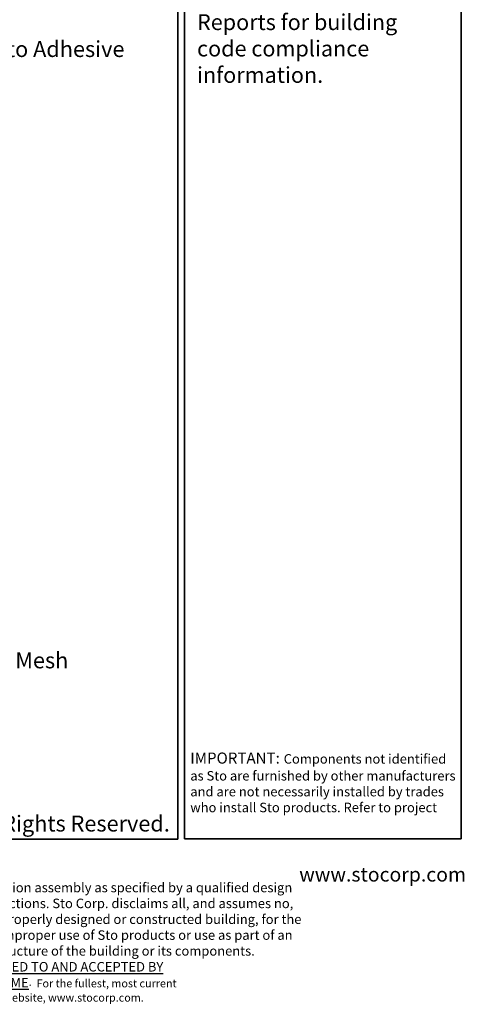
# Paper-space layout 'Drawing' of a CAD drawing. Units: inches. Extents: x 0.48 to 8.06, y 0.67 to 10.58.
# Drawn here: x 5.25 to 8.05, y 0.67 to 6.85 of the extents above; entities that cross this region are included whole.
import ezdxf
from ezdxf.enums import TextEntityAlignment as Align

# ---------------------------------------------------------------- set-up
doc = ezdxf.new("R2010")
doc.units = ezdxf.units.IN
doc.header["$MEASUREMENT"] = 0
doc.linetypes.add('LT_0', pattern=[0])
doc.layers.add('Locked Items', color=7, linetype='Continuous')
doc.layers.add('Notations', color=7, linetype='Continuous')
doc.styles.add('Arial', font='arial.ttf')

psp = doc.layouts.new('Drawing')

# ---------------------------------------------------------------- linework, layer by layer
at = {"layer": 'Locked Items', "color": 7, "linetype": 'LT_0', "lineweight": 35, "transparency": 33554687}
for p, q in [((6.2446, 9.1071), (6.2446, 1.7015)), ((6.2881, 1.7041), (6.2881, 9.1097)), ((8.026, 9.1097), (8.026, 1.7041)), ((6.2446, 1.7015), (0.5068, 1.7015)), ((8.026, 1.7041), (6.2881, 1.7041))]:
    psp.add_line(p, q, dxfattribs=at)

# ---------------------------------------------------------------- texts
at = {"layer": 'Locked Items', "color": 7, "style": 'Arial'}
psp.add_text('www.stocorp.com', height=0.089518, dxfattribs=at).set_placement((7.532, 1.5259), align=Align.TOP_CENTER)
at = {"layer": 'Locked Items', "insert": (0.4912, 1.5612), "char_height": 0.1, "attachment_point": 1, "style": 'Arial'}
psp.add_mtext('\\fArial|b1|i0|p0;\\H0.795718x;\\C7;\\lATTENTION\\P\\fArial|b0|i0|p0;\\H0.750000x;\\C7;\\lSto products are intended for use by qualified professional contractors, not consumers, as a component of a larger construction assembly as specified by a qualified design \\P\\fArial|b0|i0|p0;\\H1.000000x;\\C7;\\lprofessional, general contractor or builder. They should be installed in accordance with those specifications and Sto’s instructions. Sto Corp. disclaims all, and assumes no, \\P\\fArial|b0|i0|p0;\\H1.000000x;\\C7;\\lliability for on-site inspections, for its products applied improperly, or by unqualified persons or entities, or as part of an improperly designed or constructed building, for the \\P\\fArial|b0|i0|p0;\\H1.000000x;\\C7;\\lnonperformance of adjacent building components or assemblies, of for other construction activities beyond Sto’s control. Improper use of Sto products or use as part of an \\P\\fArial|b0|i0|p0;\\H1.000000x;\\C7;\\limproperly designed or constructed larger assembly or building may result in serious damage to Sto products, and to the structure of the building or its components.\\P\\fArial|b0|i0|p0;\\H1.000000x;\\C7;\\LSTO CORP. DISCLAIMS ALL WARRANTIES EXPRESSED OR IMPLIED EXCEPT FOR EXPLICIT LIMITED WRITTEN WARRANTIES ISSUED TO AND ACCEPTED BY \\P\\fArial|b0|i0|p0;\\H1.000000x;\\C7;\\LBUILDING OWNERS IN ACCORDANCE WITH STO’S WARRANTY PROGRAMS WHICH ARE SUBJECT TO CHANGE FROM TIME TO TIME\\H0.833333x;\\l.  For the fullest, most current \\P\\fArial|b0|i0|p0;\\H1.000000x;\\C7;\\linformation on proper application, clean-up, mixing and other specifications and warranties, cautions and disclaimers, please refer to the Sto Corp. website, www.stocorp.com.\\P\\P', dxfattribs=at)
at = {"layer": 'Notations', "color": 7, "style": 'Arial'}
for s, p in [('Sto Adhesive', (5.0905, 6.7142)), ('Sto Mesh', (4.9785, 2.8754)), ('Property of Sto Corp. All Rights Reserved.', (3.5837, 1.8506))]:
    psp.add_text(s, height=0.1, dxfattribs=at).set_placement(p, align=Align.TOP_LEFT)
at = {"layer": 'Notations', "color": 7, "char_height": 0.1, "attachment_point": 1, "style": 'Arial'}
for s, insert in [('\\fArial|b0|i0|p0;\\H0.994647x;\\C7;\\LNotes:\\P\\P\\fArial|b0|i0|p0;\\H1.000000x;\\C7;\\l- Refer to StoTherm ci \\P\\fArial|b0|i0|p0;\\H1.000000x;\\C7;\\lProD System Bulletins \\P\\fArial|b0|i0|p0;\\H1.000000x;\\C7;\\land Specifications, Sto \\P\\fArial|b0|i0|p0;\\H1.000000x;\\C7;\\lProduct Bulletins, Tech \\P\\fArial|b0|i0|p0;\\H1.000000x;\\C7;\\lHotlines, and Sto \\P\\fArial|b0|i0|p0;\\H1.000000x;\\C7;\\lInstallation and \\P\\fArial|b0|i0|p0;\\H1.000000x;\\C7;\\lMaintenance Guides for \\P\\fArial|b0|i0|p0;\\H1.000000x;\\C7;\\lcomplete information.\\P\\P\\fArial|b0|i0|p0;\\H1.000000x;\\C7;\\l- Refer to applicable \\P\\fArial|b0|i0|p0;\\H1.000000x;\\C7;\\lCCMC Evaluation \\P\\fArial|b0|i0|p0;\\H1.000000x;\\C7;\\lReports for building \\P\\fArial|b0|i0|p0;\\H1.000000x;\\C7;\\lcode compliance \\P\\fArial|b0|i0|p0;\\H1.000000x;\\C7;\\linformation. \\P\\P\\P\\P\\P\\P\\P\\P\\P\\P\\P\\P\\P\\P\\P\\P\\P\\P\\P\\P\\P\\P\\P', (6.3663, 9.0383)), ('\\fArial|b1|i0|p0;\\H0.696253x;\\C7;\\lIMPORTANT:\\H1.142857x; \\fArial|b0|i0|p0;\\H0.750000x;Components not identified \\P\\fArial|b0|i0|p0;\\H1.000000x;\\C7;\\las Sto are furnished by other manufacturers \\P\\fArial|b0|i0|p0;\\H1.000000x;\\C7;\\land are not necessarily installed by trades \\P\\fArial|b0|i0|p0;\\H1.000000x;\\C7;\\lwho install Sto products. Refer to project \\P', (6.3239, 2.2464))]:
    psp.add_mtext(s, dxfattribs=dict(at, insert=insert))

doc.saveas('drawing.dxf')
